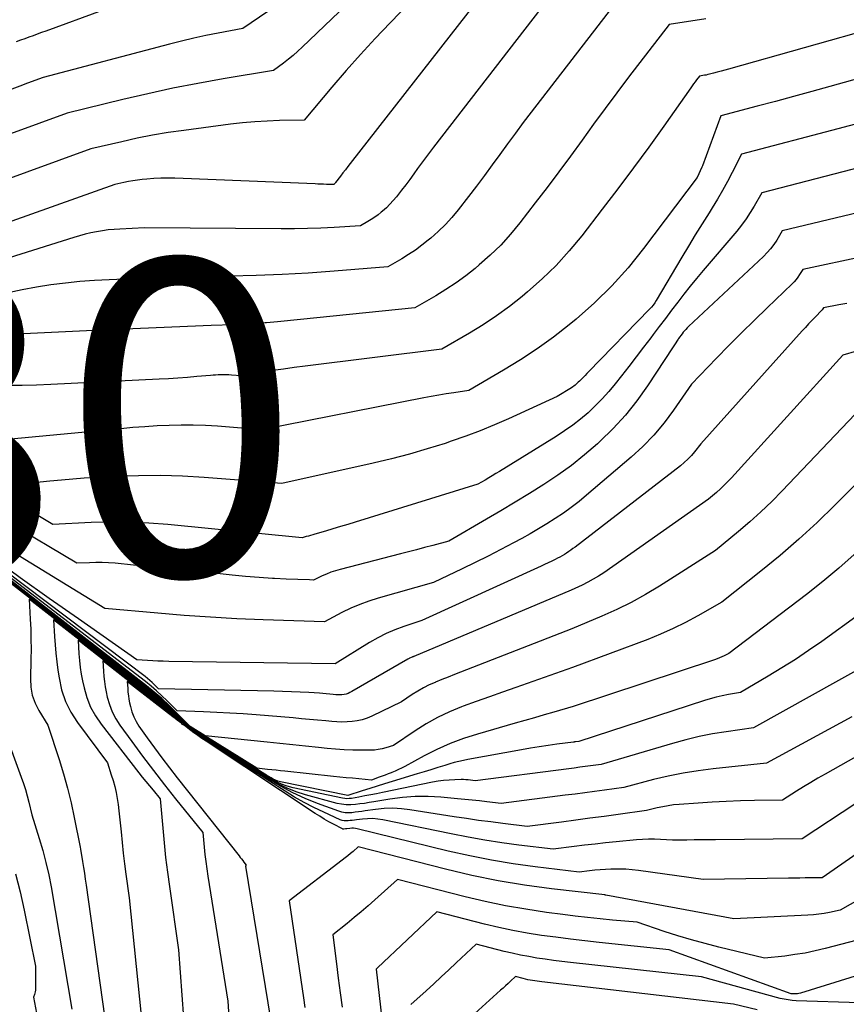
# Model space of a CAD drawing. Units: inches. Extents: x 2628089 to 2631216, y 1501508 to 1503695.
# Drawn here: x 2629245 to 2629283, y 1502223 to 1502268 of the extents above; entities that cross this region are included whole.
import ezdxf
from ezdxf.enums import TextEntityAlignment as Align

# ---------------------------------------------------------------- set-up
doc = ezdxf.new("R2010")
doc.units = ezdxf.units.IN
doc.header["$MEASUREMENT"] = 0
doc.layers.add('Tile_2737_06_SE_contour_2ft', color=73, linetype='Continuous')
doc.layers.add('Tile_2737_06_SE_contour_anno_2ft', color=165, linetype='Continuous')
doc.styles.add('Arial', font='arial.ttf')

msp = doc.modelspace()

# ---------------------------------------------------------------- linework, layer by layer
at = {"layer": 'Tile_2737_06_SE_contour_2ft'}
msp.add_line((2629246.833, 1502240.026, 8520), (2629245.395, 1502241.142, 8520), dxfattribs=at)
for points in [[(2629271.67, 1502272.08, 8544), (2629263.698, 1502261.752, 8544), (2629263.512, 1502261.509, 8544), (2629263.328, 1502261.265, 8544), (2629263.145, 1502261.019, 8544), (2629262.965, 1502260.771, 8544), (2629262.785, 1502260.524, 8544), (2629262.603, 1502260.278, 8544), (2629262.419, 1502260.034, 8544), (2629262.233, 1502259.79, 8544), (2629261.998, 1502259.485, 8544), (2629261.853, 1502259.309, 8544), (2629261.7, 1502259.14, 8544), (2629261.537, 1502258.982, 8544), (2629261.365, 1502258.831, 8544), (2629261.303, 1502258.779, 8544), (2629261.155, 1502258.663, 8544), (2629261.003, 1502258.551, 8544), (2629260.846, 1502258.448, 8544), (2629260.686, 1502258.349, 8544), (2629260.36, 1502258.16, 8544), (2629259.149, 1502258.082, 8544), (2629258.543, 1502258.05, 8544), (2629257.937, 1502258.026, 8544), (2629257.331, 1502258.015, 8544), (2629256.724, 1502258.013, 8544), (2629250.47, 1502258.06, 8544), (2629249.35, 1502258.009, 8544), (2629249.083, 1502257.991, 8544), (2629248.816, 1502257.966, 8544), (2629248.551, 1502257.929, 8544), (2629248.287, 1502257.885, 8544), (2629248.025, 1502257.831, 8544), (2629247.764, 1502257.77, 8544), (2629247.505, 1502257.7, 8544), (2629247.248, 1502257.625, 8544), (2629238.9, 1502255, 8544)], [(2629265.463, 1502271.311, 8548), (2629261.711, 1502267.44, 8548), (2629261.028, 1502266.721, 8548), (2629260.354, 1502265.992, 8548), (2629259.697, 1502265.25, 8548), (2629259.05, 1502264.498, 8548), (2629257.77, 1502262.98, 8548), (2629256.645, 1502262.963, 8548), (2629256.083, 1502262.945, 8548), (2629255.523, 1502262.915, 8548), (2629254.963, 1502262.864, 8548), (2629254.405, 1502262.8, 8548), (2629252.268, 1502262.519, 8548), (2629251.555, 1502262.414, 8548), (2629250.845, 1502262.294, 8548), (2629250.138, 1502262.154, 8548), (2629249.434, 1502262, 8548), (2629248.03, 1502261.67, 8548), (2629240.518, 1502258.948, 8548)], [(2629261.749, 1502270.227, 8550), (2629257.691, 1502266.324, 8550), (2629257.484, 1502266.133, 8550), (2629257.273, 1502265.947, 8550), (2629257.055, 1502265.769, 8550), (2629256.832, 1502265.597, 8550), (2629256.38, 1502265.26, 8550), (2629254.069, 1502264.873, 8550), (2629252.917, 1502264.667, 8550), (2629251.768, 1502264.443, 8550), (2629250.624, 1502264.193, 8550), (2629249.484, 1502263.926, 8550), (2629246.94, 1502263.3, 8550), (2629244.344, 1502262.356, 8550)], [(2629266.515, 1502269.512, 8546), (2629259.887, 1502261.01, 8546), (2629259.774, 1502260.864, 8546), (2629259.661, 1502260.718, 8546), (2629259.548, 1502260.572, 8546), (2629259.435, 1502260.426, 8546), (2629259.21, 1502260.133, 8546), (2629259.192, 1502260.105, 8546), (2629259.167, 1502260.071, 8546), (2629259.147, 1502260.054, 8546), (2629259.13, 1502260.04, 8546), (2629259.056, 1502260.038, 8546), (2629258.795, 1502260.047, 8546), (2629258.665, 1502260.052, 8546), (2629258.535, 1502260.057, 8546), (2629258.404, 1502260.062, 8546), (2629258.274, 1502260.067, 8546), (2629251.857, 1502260.327, 8546), (2629251.538, 1502260.334, 8546), (2629251.218, 1502260.332, 8546), (2629250.899, 1502260.316, 8546), (2629250.58, 1502260.293, 8546), (2629250.363, 1502260.272, 8546), (2629250.153, 1502260.248, 8546), (2629249.945, 1502260.218, 8546), (2629249.738, 1502260.18, 8546), (2629249.531, 1502260.136, 8546), (2629249.12, 1502260.04, 8546), (2629243.498, 1502258.042, 8546)], [(2629273.06, 1502269.72, 8542), (2629268.16, 1502263.352, 8542), (2629267.796, 1502262.873, 8542), (2629267.435, 1502262.393, 8542), (2629267.079, 1502261.909, 8542), (2629266.726, 1502261.422, 8542), (2629266.373, 1502260.936, 8542), (2629266.017, 1502260.452, 8542), (2629265.655, 1502259.972, 8542), (2629265.29, 1502259.494, 8542), (2629264.821, 1502258.887, 8542), (2629264.534, 1502258.541, 8542), (2629264.233, 1502258.208, 8542), (2629263.911, 1502257.896, 8542), (2629263.574, 1502257.598, 8542), (2629263.449, 1502257.494, 8542), (2629263.159, 1502257.265, 8542), (2629262.862, 1502257.047, 8542), (2629262.554, 1502256.844, 8542), (2629262.24, 1502256.651, 8542), (2629261.6, 1502256.28, 8542), (2629259.149, 1502256.079, 8542), (2629257.96, 1502255.994, 8542), (2629256.77, 1502255.926, 8542), (2629255.578, 1502255.883, 8542), (2629254.386, 1502255.857, 8542), (2629252, 1502255.83, 8542), (2629248.855, 1502255.692, 8542), (2629248.19, 1502255.654, 8542), (2629247.525, 1502255.604, 8542), (2629246.863, 1502255.536, 8542), (2629246.201, 1502255.457, 8542), (2629245.543, 1502255.354, 8542), (2629244.888, 1502255.234, 8542), (2629244.239, 1502255.087, 8542)], [(2629251.12, 1502268.96, 8554), (2629245.96, 1502267.059, 8554), (2629245.768, 1502266.987, 8554), (2629245.576, 1502266.916, 8554), (2629245.384, 1502266.845, 8554), (2629245.193, 1502266.772, 8554), (2629245.001, 1502266.702, 8554), (2629244.808, 1502266.634, 8554), (2629244.614, 1502266.57, 8554)], [(2629287.56, 1502268.24, 8538), (2629277.177, 1502265.31, 8538), (2629277.008, 1502265.263, 8538), (2629276.838, 1502265.217, 8538), (2629276.668, 1502265.172, 8538), (2629276.498, 1502265.129, 8538), (2629276.308, 1502265.082, 8538), (2629276.232, 1502265.064, 8538), (2629276.156, 1502265.048, 8538), (2629276.08, 1502265.034, 8538), (2629276.003, 1502265.022, 8538), (2629275.85, 1502265, 8538), (2629275.718, 1502264.824, 8538), (2629275.652, 1502264.736, 8538), (2629275.586, 1502264.647, 8538), (2629275.522, 1502264.558, 8538), (2629275.458, 1502264.469, 8538), (2629274.219, 1502262.717, 8538), (2629273.53, 1502261.755, 8538), (2629272.832, 1502260.8, 8538), (2629272.123, 1502259.853, 8538), (2629271.407, 1502258.912, 8538), (2629270.466, 1502257.694, 8538), (2629269.897, 1502257.005, 8538), (2629269.3, 1502256.345, 8538), (2629268.66, 1502255.725, 8538), (2629267.992, 1502255.133, 8538), (2629267.744, 1502254.928, 8538), (2629267.167, 1502254.474, 8538), (2629266.577, 1502254.04, 8538), (2629265.966, 1502253.635, 8538), (2629265.341, 1502253.25, 8538), (2629264.07, 1502252.51, 8538), (2629257.816, 1502251.739, 8538), (2629257.327, 1502251.676, 8538), (2629256.838, 1502251.609, 8538), (2629256.351, 1502251.536, 8538), (2629255.864, 1502251.46, 8538), (2629254.89, 1502251.3, 8538), (2629254.449, 1502251.335, 8538), (2629254.329, 1502251.342, 8538), (2629254.209, 1502251.347, 8538), (2629254.09, 1502251.347, 8538), (2629253.97, 1502251.345, 8538), (2629253.85, 1502251.339, 8538), (2629253.73, 1502251.333, 8538), (2629253.61, 1502251.325, 8538), (2629253.491, 1502251.316, 8538), (2629252.868, 1502251.262, 8538), (2629252.437, 1502251.227, 8538), (2629252.006, 1502251.195, 8538), (2629251.575, 1502251.169, 8538), (2629251.143, 1502251.145, 8538), (2629246.192, 1502250.904, 8538), (2629245.541, 1502250.879, 8538), (2629244.889, 1502250.863, 8538), (2629244.237, 1502250.86, 8538)], [(2629256.116, 1502267.945, 8552), (2629254.97, 1502267.17, 8552), (2629253.848, 1502266.96, 8552), (2629253.288, 1502266.849, 8552), (2629252.73, 1502266.73, 8552), (2629252.175, 1502266.598, 8552), (2629251.622, 1502266.459, 8552), (2629245.85, 1502264.93, 8552), (2629245.134, 1502264.668, 8552), (2629244.776, 1502264.538, 8552), (2629244.417, 1502264.408, 8552)], [(2629276.138, 1502267.613, 8540), (2629274.46, 1502267.36, 8540), (2629272.611, 1502264.948, 8540), (2629272.07, 1502264.235, 8540), (2629271.534, 1502263.519, 8540), (2629271.005, 1502262.797, 8540), (2629270.481, 1502262.072, 8540), (2629269.956, 1502261.346, 8540), (2629269.427, 1502260.625, 8540), (2629268.889, 1502259.91, 8540), (2629268.346, 1502259.199, 8540), (2629267.645, 1502258.291, 8540), (2629267.217, 1502257.773, 8540), (2629266.768, 1502257.276, 8540), (2629266.286, 1502256.81, 8540), (2629265.784, 1502256.365, 8540), (2629265.594, 1502256.208, 8540), (2629265.162, 1502255.868, 8540), (2629264.72, 1502255.543, 8540), (2629264.261, 1502255.241, 8540), (2629263.793, 1502254.953, 8540), (2629262.84, 1502254.4, 8540), (2629257.604, 1502253.871, 8540)], [(2629288.86, 1502266.49, 8536), (2629281.812, 1502264.526, 8536), (2629280.983, 1502264.296, 8536), (2629280.153, 1502264.069, 8536), (2629279.323, 1502263.845, 8536), (2629278.492, 1502263.622, 8536), (2629276.83, 1502263.18, 8536), (2629275.991, 1502260.902, 8536), (2629275.958, 1502260.834, 8536), (2629275.74, 1502260.37, 8536), (2629273.294, 1502257.111, 8536), (2629272.592, 1502256.242, 8536), (2629271.851, 1502255.411, 8536), (2629271.051, 1502254.635, 8536), (2629270.213, 1502253.896, 8536), (2629269.895, 1502253.636, 8536), (2629269.174, 1502253.073, 8536), (2629268.436, 1502252.534, 8536), (2629267.673, 1502252.031, 8536), (2629266.894, 1502251.552, 8536), (2629265.31, 1502250.63, 8536), (2629264.621, 1502250.528, 8536), (2629264.277, 1502250.474, 8536), (2629263.934, 1502250.418, 8536), (2629263.591, 1502250.356, 8536), (2629263.248, 1502250.291, 8536), (2629255.82, 1502248.83, 8536), (2629253.811, 1502248.992, 8536), (2629253.259, 1502249.026, 8536), (2629252.707, 1502249.047, 8536), (2629252.155, 1502249.047, 8536), (2629251.602, 1502249.034, 8536), (2629251.049, 1502249.006, 8536), (2629250.497, 1502248.972, 8536), (2629249.945, 1502248.93, 8536), (2629249.394, 1502248.882, 8536), (2629243.86, 1502248.36, 8536)], [(2629283.507, 1502262.934, 8534), (2629282.174, 1502262.583, 8534), (2629277.77, 1502261.43, 8534), (2629277.35, 1502260.596, 8534), (2629277.134, 1502260.182, 8534), (2629276.91, 1502259.773, 8534), (2629276.674, 1502259.371, 8534), (2629276.429, 1502258.974, 8534), (2629276.289, 1502258.753, 8534), (2629275.971, 1502258.248, 8534), (2629275.657, 1502257.74, 8534), (2629275.347, 1502257.229, 8534), (2629275.041, 1502256.716, 8534), (2629273.875, 1502254.74, 8534), (2629273.808, 1502254.636, 8534), (2629273.736, 1502254.534, 8534), (2629273.657, 1502254.439, 8534), (2629273.574, 1502254.347, 8534), (2629270.779, 1502251.479, 8534), (2629270.702, 1502251.4, 8534), (2629270.624, 1502251.32, 8534), (2629270.547, 1502251.241, 8534), (2629270.47, 1502251.162, 8534), (2629270.409, 1502251.1, 8534), (2629270.361, 1502251.052, 8534), (2629270.313, 1502251.005, 8534), (2629270.264, 1502250.959, 8534), (2629270.214, 1502250.913, 8534), (2629270.163, 1502250.869, 8534), (2629270.11, 1502250.827, 8534), (2629270.055, 1502250.789, 8534), (2629269.999, 1502250.752, 8534), (2629269.34, 1502250.35, 8534), (2629267.118, 1502249.334, 8534), (2629266.474, 1502249.052, 8534), (2629265.824, 1502248.784, 8534), (2629265.165, 1502248.538, 8534), (2629264.501, 1502248.306, 8534), (2629264.219, 1502248.213, 8534), (2629263.406, 1502247.958, 8534), (2629262.588, 1502247.719, 8534), (2629261.764, 1502247.504, 8534), (2629260.935, 1502247.306, 8534), (2629256.75, 1502246.37, 8534), (2629253.209, 1502246.651, 8534), (2629252.208, 1502246.71, 8534), (2629251.207, 1502246.743, 8534), (2629250.205, 1502246.734, 8534), (2629249.202, 1502246.7, 8534), (2629248.244, 1502246.647, 8534), (2629247.721, 1502246.614, 8534), (2629247.198, 1502246.576, 8534), (2629246.675, 1502246.53, 8534), (2629246.153, 1502246.48, 8534), (2629245.11, 1502246.37, 8534), (2629242.114, 1502248.23, 8534)], [(2629288.642, 1502262.245, 8532), (2629278.71, 1502259.67, 8532), (2629278.359, 1502259.061, 8532), (2629278.176, 1502258.762, 8532), (2629277.983, 1502258.471, 8532), (2629277.773, 1502258.19, 8532), (2629277.554, 1502257.917, 8532), (2629276.019, 1502256.108, 8532), (2629275.722, 1502255.752, 8532), (2629275.429, 1502255.393, 8532), (2629275.14, 1502255.03, 8532), (2629274.856, 1502254.664, 8532), (2629274.575, 1502254.295, 8532), (2629274.294, 1502253.925, 8532), (2629274.015, 1502253.555, 8532), (2629273.736, 1502253.184, 8532), (2629273.63, 1502253.043, 8532), (2629273.297, 1502252.602, 8532), (2629272.962, 1502252.163, 8532), (2629272.623, 1502251.727, 8532), (2629272.282, 1502251.292, 8532), (2629271.996, 1502250.93, 8532), (2629271.706, 1502250.582, 8532), (2629271.405, 1502250.245, 8532), (2629271.086, 1502249.923, 8532), (2629270.756, 1502249.612, 8532), (2629270.411, 1502249.319, 8532), (2629270.056, 1502249.039, 8532), (2629269.686, 1502248.778, 8532), (2629269.307, 1502248.53, 8532), (2629266.706, 1502246.929, 8532), (2629266.542, 1502246.829, 8532), (2629266.379, 1502246.73, 8532), (2629266.215, 1502246.632, 8532), (2629266.05, 1502246.534, 8532), (2629265.72, 1502246.34, 8532), (2629260.115, 1502244.615, 8532), (2629259.775, 1502244.511, 8532), (2629259.435, 1502244.408, 8532), (2629259.095, 1502244.305, 8532), (2629258.754, 1502244.203, 8532), (2629258.267, 1502244.058, 8532), (2629258.169, 1502244.03, 8532), (2629258.072, 1502244.002, 8532), (2629257.974, 1502243.976, 8532), (2629257.876, 1502243.95, 8532), (2629257.68, 1502243.9, 8532), (2629251.549, 1502244.504, 8532), (2629250.673, 1502244.57, 8532), (2629249.796, 1502244.611, 8532), (2629248.917, 1502244.612, 8532), (2629248.039, 1502244.588, 8532), (2629246.28, 1502244.5, 8532), (2629245.033, 1502245.247, 8532), (2629244.41, 1502245.622, 8532)], [(2629288.74, 1502260.105, 8530), (2629279.64, 1502257.92, 8530), (2629279.385, 1502257.505, 8530), (2629279.25, 1502257.304, 8530), (2629279.105, 1502257.11, 8530), (2629278.945, 1502256.93, 8530), (2629278.776, 1502256.757, 8530), (2629275.357, 1502253.548, 8530), (2629275.293, 1502253.486, 8530), (2629275.23, 1502253.422, 8530), (2629275.17, 1502253.357, 8530), (2629275.111, 1502253.289, 8530), (2629275.055, 1502253.22, 8530), (2629275, 1502253.149, 8530), (2629274.948, 1502253.077, 8530), (2629274.898, 1502253.003, 8530), (2629274.88, 1502252.977, 8530), (2629274.822, 1502252.889, 8530), (2629274.765, 1502252.801, 8530), (2629274.707, 1502252.713, 8530), (2629274.649, 1502252.626, 8530), (2629273.481, 1502250.849, 8530), (2629272.991, 1502250.162, 8530), (2629272.469, 1502249.503, 8530), (2629271.899, 1502248.884, 8530), (2629271.297, 1502248.293, 8530), (2629271.182, 1502248.188, 8530), (2629270.601, 1502247.686, 8530), (2629270.003, 1502247.206, 8530), (2629269.381, 1502246.759, 8530), (2629268.742, 1502246.334, 8530), (2629268.088, 1502245.928, 8530), (2629267.432, 1502245.527, 8530), (2629266.772, 1502245.132, 8530), (2629266.109, 1502244.742, 8530), (2629264.39, 1502243.74, 8530), (2629263.655, 1502243.545, 8530), (2629263.287, 1502243.448, 8530), (2629262.919, 1502243.351, 8530), (2629262.55, 1502243.255, 8530), (2629262.182, 1502243.16, 8530), (2629259.422, 1502242.45, 8530), (2629259.211, 1502242.389, 8530), (2629259.002, 1502242.32, 8530), (2629258.799, 1502242.239, 8530), (2629258.598, 1502242.15, 8530), (2629258.2, 1502241.96, 8530), (2629258.028, 1502241.967, 8530)], [(2629283.434, 1502256.762, 8528), (2629280.58, 1502256.16, 8528), (2629280.432, 1502255.924, 8528), (2629280.354, 1502255.81, 8528), (2629280.271, 1502255.7, 8528), (2629280.18, 1502255.596, 8528), (2629280.084, 1502255.497, 8528), (2629278.953, 1502254.414, 8528), (2629278.364, 1502253.844, 8528), (2629277.779, 1502253.269, 8528), (2629277.202, 1502252.687, 8528), (2629276.629, 1502252.1, 8528), (2629275.49, 1502250.92, 8528), (2629274.665, 1502249.723, 8528), (2629274.232, 1502249.144, 8528), (2629273.77, 1502248.59, 8528), (2629273.267, 1502248.074, 8528), (2629272.735, 1502247.584, 8528), (2629270.688, 1502245.837, 8528), (2629270.344, 1502245.555, 8528), (2629269.991, 1502245.282, 8528), (2629269.628, 1502245.024, 8528), (2629269.258, 1502244.775, 8528), (2629268.88, 1502244.538, 8528), (2629268.499, 1502244.307, 8528), (2629268.113, 1502244.084, 8528), (2629267.723, 1502243.867, 8528), (2629267.35, 1502243.665, 8528), (2629266.769, 1502243.356, 8528), (2629266.185, 1502243.053, 8528), (2629265.595, 1502242.76, 8528), (2629265.003, 1502242.473, 8528), (2629263.69, 1502241.85, 8528), (2629261.168, 1502241.142, 8528), (2629260.739, 1502241.006, 8528), (2629260.316, 1502240.853, 8528), (2629259.904, 1502240.672, 8528), (2629259.499, 1502240.474, 8528), (2629258.7, 1502240.05, 8528), (2629255.907, 1502240.146, 8528), (2629254.699, 1502240.197, 8528), (2629253.491, 1502240.263, 8528), (2629252.285, 1502240.349, 8528), (2629251.08, 1502240.449, 8528), (2629248.67, 1502240.67, 8528), (2629238.301, 1502247.001, 8528)], [(2629282.584, 1502254.607, 8526), (2629282.229, 1502254.545, 8526), (2629281.52, 1502254.41, 8526), (2629281.461, 1502254.316, 8526), (2629281.45, 1502254.301, 8526), (2629281.138, 1502253.978, 8526), (2629280.988, 1502253.824, 8526), (2629280.839, 1502253.669, 8526), (2629280.693, 1502253.511, 8526), (2629280.548, 1502253.352, 8526), (2629275.91, 1502248.19, 8526), (2629275.627, 1502247.83, 8526), (2629275.48, 1502247.656, 8526), (2629275.325, 1502247.491, 8526), (2629275.158, 1502247.337, 8526), (2629274.982, 1502247.191, 8526), (2629270.161, 1502243.475, 8526), (2629270.066, 1502243.403, 8526), (2629269.97, 1502243.334, 8526), (2629269.873, 1502243.266, 8526), (2629269.774, 1502243.2, 8526), (2629269.674, 1502243.137, 8526), (2629269.572, 1502243.076, 8526), (2629269.469, 1502243.018, 8526), (2629269.364, 1502242.962, 8526), (2629269.256, 1502242.906, 8526), (2629269.096, 1502242.824, 8526), (2629268.935, 1502242.745, 8526), (2629268.772, 1502242.668, 8526), (2629268.609, 1502242.592, 8526), (2629263.15, 1502240.12, 8526), (2629262.328, 1502239.84, 8526), (2629261.923, 1502239.687, 8526), (2629261.527, 1502239.516, 8526), (2629261.143, 1502239.319, 8526), (2629260.767, 1502239.105, 8526), (2629259.2, 1502238.14, 8526), (2629251.582, 1502238.249, 8526), (2629251.338, 1502238.254, 8526), (2629251.094, 1502238.262, 8526), (2629250.851, 1502238.274, 8526), (2629250.607, 1502238.288, 8526), (2629250.12, 1502238.32, 8526), (2629247.452, 1502240.187, 8526), (2629246.122, 1502241.126, 8526), (2629244.797, 1502242.071, 8526), (2629243.479, 1502243.027, 8526)], [(2629255.999, 1502253.715, 8540), (2629255.549, 1502253.681, 8540), (2629255.045, 1502253.652, 8540), (2629254.54, 1502253.631, 8540), (2629253.53, 1502253.6, 8540), (2629248.152, 1502253.367, 8540), (2629247.191, 1502253.325, 8540), (2629246.231, 1502253.283, 8540), (2629245.271, 1502253.241, 8540), (2629244.31, 1502253.198, 8540)], [(2629257.604, 1502253.871, 8540), (2629256.556, 1502253.765, 8540), (2629256.052, 1502253.719, 8540), (2629255.999, 1502253.715, 8540)], [(2629283.663, 1502252.608, 8524), (2629282.4, 1502252.24, 8524), (2629277.32, 1502246.642, 8524), (2629277.156, 1502246.468, 8524), (2629276.987, 1502246.297, 8524), (2629276.812, 1502246.133, 8524), (2629276.634, 1502245.973, 8524), (2629276.27, 1502245.66, 8524), (2629271.476, 1502242.302, 8524), (2629271.239, 1502242.146, 8524), (2629270.998, 1502241.999, 8524), (2629270.749, 1502241.864, 8524), (2629270.495, 1502241.738, 8524), (2629269.98, 1502241.5, 8524), (2629262.795, 1502238.473, 8524), (2629262.775, 1502238.464, 8524), (2629262.756, 1502238.456, 8524), (2629262.736, 1502238.448, 8524), (2629262.717, 1502238.44, 8524), (2629262.6, 1502238.39, 8524), (2629262.574, 1502238.378, 8524), (2629262.516, 1502238.343, 8524), (2629259.958, 1502236.864, 8524), (2629259.873, 1502236.82, 8524), (2629259.785, 1502236.784, 8524), (2629259.694, 1502236.756, 8524), (2629259.6, 1502236.736, 8524), (2629259.505, 1502236.724, 8524), (2629259.409, 1502236.717, 8524), (2629259.314, 1502236.718, 8524), (2629259.218, 1502236.724, 8524), (2629259.099, 1502236.736, 8524), (2629258.944, 1502236.751, 8524), (2629258.788, 1502236.765, 8524), (2629258.632, 1502236.777, 8524), (2629258.477, 1502236.788, 8524), (2629257.991, 1502236.818, 8524), (2629257.592, 1502236.841, 8524), (2629257.194, 1502236.86, 8524), (2629256.794, 1502236.874, 8524), (2629256.395, 1502236.884, 8524), (2629251.12, 1502236.99, 8524), (2629250.924, 1502237.189, 8524), (2629250.824, 1502237.286, 8524), (2629250.721, 1502237.38, 8524), (2629250.614, 1502237.469, 8524), (2629250.505, 1502237.555, 8524), (2629239.58, 1502245.79, 8524)], [(2629283.27, 1502249.87, 8522), (2629279.636, 1502246.046, 8522), (2629279.156, 1502245.558, 8522), (2629278.665, 1502245.083, 8522), (2629278.156, 1502244.626, 8522), (2629277.637, 1502244.181, 8522), (2629276.58, 1502243.31, 8522), (2629274.026, 1502241.687, 8522), (2629273.387, 1502241.303, 8522), (2629272.736, 1502240.942, 8522), (2629272.068, 1502240.613, 8522), (2629271.388, 1502240.308, 8522), (2629270.01, 1502239.73, 8522), (2629264.931, 1502237.752, 8522), (2629264.644, 1502237.64, 8522), (2629264.357, 1502237.526, 8522), (2629264.072, 1502237.412, 8522), (2629263.786, 1502237.296, 8522), (2629263.765, 1502237.288, 8522), (2629263.494, 1502237.168, 8522), (2629263.229, 1502237.037, 8522), (2629262.973, 1502236.89, 8522), (2629262.723, 1502236.732, 8522), (2629262.23, 1502236.4, 8522), (2629260.872, 1502235.746, 8522), (2629260.656, 1502235.655, 8522), (2629260.435, 1502235.581, 8522), (2629260.208, 1502235.53, 8522), (2629259.977, 1502235.495, 8522), (2629259.742, 1502235.479, 8522), (2629259.507, 1502235.472, 8522), (2629259.272, 1502235.479, 8522), (2629259.037, 1502235.496, 8522), (2629258.764, 1502235.524, 8522), (2629258.393, 1502235.56, 8522), (2629258.022, 1502235.595, 8522), (2629257.65, 1502235.628, 8522), (2629257.279, 1502235.66, 8522), (2629255.585, 1502235.798, 8522), (2629254.983, 1502235.843, 8522), (2629254.381, 1502235.882, 8522), (2629253.779, 1502235.913, 8522), (2629253.176, 1502235.938, 8522), (2629251.97, 1502235.98, 8522), (2629251.508, 1502236.45, 8522), (2629251.273, 1502236.68, 8522), (2629251.031, 1502236.903, 8522), (2629250.78, 1502237.115, 8522), (2629250.523, 1502237.321, 8522), (2629240.7, 1502244.85, 8522)], [(2629284.13, 1502247.49, 8520), (2629282.046, 1502245.39, 8520), (2629281.232, 1502244.599, 8520), (2629280.4, 1502243.828, 8520), (2629279.541, 1502243.088, 8520), (2629278.663, 1502242.368, 8520), (2629276.88, 1502240.96, 8520), (2629275.777, 1502240.329, 8520), (2629275.22, 1502240.027, 8520), (2629274.653, 1502239.744, 8520), (2629274.073, 1502239.489, 8520), (2629273.485, 1502239.252, 8520), (2629270.04, 1502237.96, 8520), (2629267.456, 1502237.059, 8520), (2629266.853, 1502236.847, 8520), (2629266.25, 1502236.632, 8520), (2629265.649, 1502236.415, 8520), (2629265.048, 1502236.194, 8520), (2629264.973, 1502236.166, 8520), (2629264.42, 1502235.939, 8520), (2629263.881, 1502235.687, 8520), (2629263.361, 1502235.396, 8520), (2629262.854, 1502235.08, 8520), (2629261.86, 1502234.41, 8520), (2629261.517, 1502234.296, 8520), (2629261.343, 1502234.248, 8520), (2629261.168, 1502234.212, 8520), (2629260.99, 1502234.192, 8520), (2629260.811, 1502234.184, 8520), (2629260.388, 1502234.187, 8520), (2629259.996, 1502234.194, 8520), (2629259.604, 1502234.21, 8520), (2629259.213, 1502234.236, 8520), (2629258.823, 1502234.271, 8520), (2629258.43, 1502234.311, 8520), (2629257.844, 1502234.371, 8520), (2629257.257, 1502234.431, 8520), (2629256.67, 1502234.491, 8520), (2629256.084, 1502234.551, 8520), (2629253.25, 1502234.84, 8520), (2629252.564, 1502235.269, 8520), (2629251.926, 1502235.918, 8520), (2629251.601, 1502236.235, 8520), (2629251.268, 1502236.544, 8520), (2629250.922, 1502236.839, 8520), (2629250.569, 1502237.125, 8520), (2629246.833, 1502240.026, 8520)], [(2629256.415, 1502242.039, 8530), (2629256.337, 1502242.043, 8530), (2629255.717, 1502242.082, 8530), (2629255.098, 1502242.133, 8530), (2629254.48, 1502242.192, 8530), (2629252.823, 1502242.366, 8530), (2629252.11, 1502242.439, 8530), (2629251.398, 1502242.511, 8530), (2629250.686, 1502242.581, 8530), (2629249.973, 1502242.649, 8530), (2629249.129, 1502242.729, 8530), (2629248.838, 1502242.75, 8530), (2629248.547, 1502242.763, 8530), (2629248.255, 1502242.764, 8530), (2629247.963, 1502242.757, 8530), (2629247.38, 1502242.73, 8530), (2629241.112, 1502246.454, 8530)], [(2629245.395, 1502241.142, 8520), (2629241.83, 1502243.91, 8520), (2629241.728, 1502243.059, 8520), (2629241.611, 1502242.69, 8520), (2629241.429, 1502242.377, 8520), (2629241.148, 1502242.148, 8520), (2629240.802, 1502241.976, 8520), (2629237.333, 1502240.997, 8520), (2629237.31, 1502240.991, 8520), (2629237.287, 1502240.986, 8520), (2629237.264, 1502240.983, 8520), (2629237.24, 1502240.981, 8520), (2629237.1, 1502240.97, 8520), (2629237.12, 1502240.848, 8520)], [(2629282.927, 1502243.136, 8518), (2629282.218, 1502242.504, 8518), (2629281.486, 1502241.897, 8518), (2629280.739, 1502241.308, 8518), (2629277.19, 1502238.61, 8518), (2629276.98, 1502238.503, 8518), (2629276.873, 1502238.451, 8518), (2629276.766, 1502238.403, 8518), (2629276.656, 1502238.361, 8518), (2629276.545, 1502238.321, 8518), (2629270.07, 1502236.19, 8518), (2629269.189, 1502235.929, 8518), (2629268.749, 1502235.799, 8518), (2629268.308, 1502235.671, 8518), (2629267.867, 1502235.543, 8518), (2629267.426, 1502235.416, 8518), (2629265.7, 1502234.923, 8518), (2629265.07, 1502234.72, 8518), (2629264.451, 1502234.491, 8518), (2629263.849, 1502234.221, 8518), (2629263.257, 1502233.925, 8518), (2629262.379, 1502233.448, 8518), (2629262.233, 1502233.373, 8518), (2629262.086, 1502233.301, 8518), (2629261.936, 1502233.235, 8518), (2629261.784, 1502233.172, 8518), (2629261.751, 1502233.159, 8518), (2629261.615, 1502233.106, 8518), (2629261.478, 1502233.053, 8518), (2629261.341, 1502233.001, 8518), (2629261.204, 1502232.949, 8518), (2629260.86, 1502232.82, 8518), (2629260.28, 1502232.876, 8518), (2629259.991, 1502232.904, 8518), (2629259.701, 1502232.932, 8518), (2629259.411, 1502232.962, 8518), (2629259.122, 1502232.992, 8518), (2629256.886, 1502233.228, 8518), (2629256.691, 1502233.248, 8518), (2629256.495, 1502233.268, 8518), (2629256.3, 1502233.289, 8518), (2629256.104, 1502233.309, 8518), (2629255.61, 1502233.36, 8518), (2629252.545, 1502235.267, 8518), (2629251.968, 1502235.841, 8518), (2629251.675, 1502236.123, 8518), (2629251.375, 1502236.396, 8518), (2629251.065, 1502236.659, 8518), (2629250.749, 1502236.914, 8518), (2629242.95, 1502242.97, 8518)], [(2629283.176, 1502240.398, 8516), (2629281.444, 1502239.157, 8516), (2629280.844, 1502238.74, 8516), (2629280.237, 1502238.334, 8516), (2629279.619, 1502237.945, 8516), (2629278.993, 1502237.568, 8516), (2629277.73, 1502236.83, 8516), (2629277.172, 1502236.73, 8516), (2629276.894, 1502236.675, 8516), (2629276.619, 1502236.612, 8516), (2629276.346, 1502236.538, 8516), (2629276.075, 1502236.456, 8516), (2629270.33, 1502234.59, 8516), (2629270.19, 1502234.57, 8516), (2629270.167, 1502234.567, 8516), (2629270.143, 1502234.564, 8516), (2629270.12, 1502234.561, 8516), (2629270.097, 1502234.558, 8516), (2629269.334, 1502234.46, 8516), (2629268.93, 1502234.405, 8516), (2629268.527, 1502234.346, 8516), (2629268.124, 1502234.28, 8516), (2629267.722, 1502234.211, 8516), (2629265.265, 1502233.763, 8516), (2629265.056, 1502233.72, 8516), (2629264.847, 1502233.673, 8516), (2629264.64, 1502233.619, 8516), (2629264.435, 1502233.56, 8516), (2629264.209, 1502233.491, 8516), (2629263.892, 1502233.393, 8516), (2629263.574, 1502233.296, 8516), (2629263.257, 1502233.199, 8516), (2629262.939, 1502233.103, 8516), (2629261.798, 1502232.756, 8516), (2629261.456, 1502232.651, 8516), (2629261.114, 1502232.544, 8516), (2629260.773, 1502232.435, 8516), (2629260.433, 1502232.324, 8516), (2629259.781, 1502232.11, 8516), (2629256.694, 1502232.745, 8516), (2629256.581, 1502232.776, 8516), (2629256.472, 1502232.813, 8516), (2629256.366, 1502232.861, 8516), (2629256.264, 1502232.917, 8516), (2629256.054, 1502233.045, 8516), (2629255.85, 1502233.172, 8516), (2629255.645, 1502233.298, 8516), (2629255.441, 1502233.425, 8516), (2629255.238, 1502233.553, 8516), (2629252.525, 1502235.265, 8516), (2629252.007, 1502235.77, 8516), (2629251.743, 1502236.017, 8516), (2629251.475, 1502236.258, 8516), (2629251.198, 1502236.491, 8516), (2629250.916, 1502236.717, 8516), (2629244.07, 1502242.03, 8516)], [(2629258.028, 1502241.967, 8530), (2629256.958, 1502242.011, 8530), (2629256.415, 1502242.039, 8530)], [(2629283.557, 1502238.127, 8514), (2629278.33, 1502235.21, 8514), (2629277.078, 1502235.032, 8514), (2629276.455, 1502234.929, 8514), (2629275.836, 1502234.809, 8514), (2629275.223, 1502234.662, 8514), (2629274.613, 1502234.497, 8514), (2629271.36, 1502233.54, 8514), (2629270.868, 1502233.472, 8514), (2629270.622, 1502233.438, 8514), (2629270.376, 1502233.405, 8514), (2629270.13, 1502233.373, 8514), (2629269.883, 1502233.34, 8514), (2629265.6, 1502232.79, 8514), (2629265.386, 1502232.818, 8514), (2629265.278, 1502232.829, 8514), (2629265.17, 1502232.837, 8514), (2629265.063, 1502232.841, 8514), (2629264.955, 1502232.841, 8514), (2629264.659, 1502232.837, 8514), (2629264.404, 1502232.825, 8514), (2629264.15, 1502232.804, 8514), (2629263.898, 1502232.77, 8514), (2629263.646, 1502232.725, 8514), (2629261.361, 1502232.255, 8514), (2629261.09, 1502232.2, 8514), (2629260.819, 1502232.147, 8514), (2629260.548, 1502232.096, 8514), (2629260.277, 1502232.047, 8514), (2629259.941, 1502231.987, 8514), (2629259.837, 1502231.975, 8514), (2629259.734, 1502231.971, 8514), (2629259.63, 1502231.979, 8514), (2629259.527, 1502231.994, 8514), (2629257.272, 1502232.473, 8514), (2629257.002, 1502232.545, 8514), (2629256.74, 1502232.635, 8514), (2629256.487, 1502232.752, 8514), (2629256.242, 1502232.886, 8514), (2629255.845, 1502233.133, 8514), (2629255.407, 1502233.406, 8514), (2629254.971, 1502233.68, 8514), (2629254.536, 1502233.957, 8514), (2629254.102, 1502234.235, 8514), (2629252.533, 1502235.246, 8514), (2629252.045, 1502235.698, 8514), (2629251.811, 1502235.912, 8514), (2629251.574, 1502236.122, 8514), (2629251.33, 1502236.324, 8514), (2629251.083, 1502236.522, 8514), (2629245.2, 1502241.09, 8514), (2629245.253, 1502240.175, 8514), (2629245.274, 1502239.718, 8514), (2629245.287, 1502239.26, 8514), (2629245.288, 1502238.803, 8514), (2629245.281, 1502238.345, 8514), (2629245.257, 1502237.456, 8514), (2629245.281, 1502237.072, 8514), (2629245.347, 1502236.699, 8514), (2629245.476, 1502236.344, 8514), (2629245.648, 1502236, 8514), (2629246.06, 1502235.33, 8514), (2629246.573, 1502233.77, 8514), (2629246.776, 1502233.111, 8514), (2629246.962, 1502232.448, 8514), (2629247.124, 1502231.778, 8514), (2629247.267, 1502231.105, 8514), (2629247.53, 1502229.75, 8514), (2629247.555, 1502229.666, 8514), (2629247.648, 1502229.1, 8514), (2629247.69, 1502228.831, 8514), (2629247.731, 1502228.562, 8514), (2629247.771, 1502228.293, 8514), (2629247.809, 1502228.023, 8514), (2629248.76, 1502221.274, 8514)], [(2629282.821, 1502235.72, 8512), (2629278.92, 1502233.59, 8512), (2629276.474, 1502233.336, 8512), (2629275.785, 1502233.248, 8512), (2629275.1, 1502233.14, 8512), (2629274.421, 1502233.001, 8512), (2629273.745, 1502232.841, 8512), (2629272.4, 1502232.49, 8512), (2629271.504, 1502232.366, 8512), (2629271.057, 1502232.305, 8512), (2629270.609, 1502232.244, 8512), (2629270.161, 1502232.185, 8512), (2629269.712, 1502232.127, 8512), (2629266.79, 1502231.75, 8512), (2629266.125, 1502231.83, 8512), (2629265.793, 1502231.868, 8512), (2629265.46, 1502231.905, 8512), (2629265.127, 1502231.938, 8512), (2629264.794, 1502231.968, 8512), (2629264.027, 1502232.036, 8512), (2629263.443, 1502232.065, 8512), (2629262.86, 1502232.065, 8512), (2629262.279, 1502232.021, 8512), (2629261.699, 1502231.947, 8512), (2629260.96, 1502231.825, 8512), (2629260.75, 1502231.792, 8512), (2629260.539, 1502231.759, 8512), (2629260.328, 1502231.729, 8512), (2629260.117, 1502231.701, 8512), (2629259.907, 1502231.686, 8512), (2629259.697, 1502231.688, 8512), (2629259.49, 1502231.715, 8512), (2629259.283, 1502231.758, 8512), (2629257.839, 1502232.151, 8512), (2629257.417, 1502232.286, 8512), (2629257.005, 1502232.445, 8512), (2629256.608, 1502232.64, 8512), (2629256.222, 1502232.858, 8512), (2629255.385, 1502233.381, 8512), (2629254.898, 1502233.688, 8512), (2629254.412, 1502233.997, 8512), (2629253.929, 1502234.31, 8512), (2629253.447, 1502234.626, 8512), (2629252.521, 1502235.238, 8512), (2629252.504, 1502235.25, 8512), (2629252.488, 1502235.262, 8512), (2629252.471, 1502235.276, 8512), (2629252.456, 1502235.289, 8512), (2629252.087, 1502235.621, 8512), (2629251.885, 1502235.799, 8512), (2629251.681, 1502235.974, 8512), (2629251.473, 1502236.144, 8512), (2629251.262, 1502236.312, 8512), (2629246.32, 1502240.15, 8512), (2629246.366, 1502239.382, 8512), (2629246.393, 1502238.999, 8512), (2629246.426, 1502238.616, 8512), (2629246.469, 1502238.234, 8512), (2629246.518, 1502237.853, 8512), (2629246.569, 1502237.488, 8512), (2629246.689, 1502236.942, 8512), (2629246.86, 1502236.416, 8512), (2629247.108, 1502235.922, 8512), (2629247.408, 1502235.45, 8512), (2629248.78, 1502233.61, 8512), (2629248.958, 1502233.069, 8512), (2629249.04, 1502232.8, 8512), (2629249.113, 1502232.529, 8512), (2629249.174, 1502232.255, 8512), (2629249.227, 1502231.979, 8512), (2629249.269, 1502231.7, 8512), (2629249.308, 1502231.422, 8512), (2629249.341, 1502231.142, 8512), (2629249.369, 1502230.861, 8512), (2629249.406, 1502230.452, 8512), (2629249.454, 1502229.966, 8512), (2629249.506, 1502229.482, 8512), (2629249.565, 1502228.998, 8512), (2629249.629, 1502228.515, 8512), (2629249.78, 1502227.44, 8512), (2629250.319, 1502222.066, 8512)], [(2629287.94, 1502236.67, 8510), (2629281.592, 1502233.092, 8510), (2629281.264, 1502232.903, 8510), (2629280.937, 1502232.712, 8510), (2629280.613, 1502232.515, 8510), (2629280.291, 1502232.315, 8510), (2629279.65, 1502231.91, 8510), (2629278.364, 1502231.89, 8510), (2629277.721, 1502231.874, 8510), (2629277.079, 1502231.85, 8510), (2629276.437, 1502231.816, 8510), (2629275.795, 1502231.773, 8510), (2629274.923, 1502231.708, 8510), (2629274.67, 1502231.683, 8510), (2629274.42, 1502231.649, 8510), (2629274.171, 1502231.604, 8510), (2629273.923, 1502231.55, 8510), (2629273.43, 1502231.43, 8510), (2629272.137, 1502231.252, 8510), (2629271.49, 1502231.164, 8510), (2629270.843, 1502231.076, 8510), (2629270.196, 1502230.99, 8510), (2629269.549, 1502230.905, 8510), (2629267.98, 1502230.7, 8510), (2629266.866, 1502230.836, 8510), (2629266.309, 1502230.907, 8510), (2629265.752, 1502230.982, 8510), (2629265.197, 1502231.063, 8510), (2629264.642, 1502231.147, 8510), (2629262.615, 1502231.466, 8510), (2629262.223, 1502231.51, 8510), (2629261.831, 1502231.531, 8510), (2629261.438, 1502231.517, 8510), (2629261.045, 1502231.479, 8510), (2629260.564, 1502231.411, 8510), (2629260.412, 1502231.39, 8510), (2629260.259, 1502231.368, 8510), (2629260.106, 1502231.348, 8510), (2629259.954, 1502231.328, 8510), (2629259.802, 1502231.319, 8510), (2629259.653, 1502231.325, 8510), (2629259.505, 1502231.352, 8510), (2629259.36, 1502231.394, 8510), (2629258.38, 1502231.757, 8510), (2629257.817, 1502231.986, 8510), (2629257.264, 1502232.238, 8510), (2629256.728, 1502232.523, 8510), (2629256.203, 1502232.831, 8510), (2629254.696, 1502233.778, 8510), (2629254.319, 1502234.018, 8510), (2629253.945, 1502234.26, 8510), (2629253.574, 1502234.506, 8510), (2629253.204, 1502234.756, 8510), (2629252.553, 1502235.201, 8510), (2629252.51, 1502235.231, 8510), (2629252.469, 1502235.261, 8510), (2629252.428, 1502235.293, 8510), (2629252.389, 1502235.326, 8510), (2629252.125, 1502235.549, 8510), (2629251.954, 1502235.693, 8510), (2629251.78, 1502235.836, 8510), (2629251.605, 1502235.977, 8510), (2629251.429, 1502236.115, 8510), (2629247.44, 1502239.21, 8510), (2629247.478, 1502238.589, 8510), (2629247.504, 1502238.28, 8510), (2629247.539, 1502237.972, 8510), (2629247.588, 1502237.665, 8510), (2629247.646, 1502237.36, 8510), (2629247.714, 1502237.043, 8510), (2629247.842, 1502236.593, 8510), (2629248.008, 1502236.162, 8510), (2629248.232, 1502235.757, 8510), (2629248.493, 1502235.37, 8510), (2629250.217, 1502233.157, 8510), (2629250.376, 1502232.954, 8510), (2629250.538, 1502232.753, 8510), (2629250.702, 1502232.553, 8510), (2629250.867, 1502232.355, 8510), (2629251.2, 1502231.96, 8510), (2629251.31, 1502230.621, 8510), (2629251.372, 1502229.953, 8510), (2629251.441, 1502229.285, 8510), (2629251.523, 1502228.619, 8510), (2629251.613, 1502227.953, 8510), (2629252.03, 1502225.07, 8510), (2629252.257, 1502221.958, 8510)], [(2629282.996, 1502231.751, 8508), (2629280.55, 1502230.13, 8508), (2629276.585, 1502230.095, 8508), (2629276.257, 1502230.092, 8508), (2629275.93, 1502230.088, 8508), (2629275.602, 1502230.084, 8508), (2629275.275, 1502230.08, 8508), (2629274.62, 1502230.07, 8508), (2629274.07, 1502230.104, 8508), (2629273.795, 1502230.114, 8508), (2629273.52, 1502230.116, 8508), (2629273.246, 1502230.105, 8508), (2629272.971, 1502230.086, 8508), (2629272.039, 1502229.999, 8508), (2629271.559, 1502229.951, 8508), (2629271.078, 1502229.9, 8508), (2629270.598, 1502229.844, 8508), (2629270.119, 1502229.784, 8508), (2629269.16, 1502229.66, 8508), (2629267.6, 1502229.85, 8508), (2629266.822, 1502229.954, 8508), (2629266.045, 1502230.071, 8508), (2629265.272, 1502230.208, 8508), (2629264.501, 1502230.358, 8508), (2629261.375, 1502231.004, 8508), (2629261.144, 1502231.04, 8508), (2629260.912, 1502231.061, 8508), (2629260.68, 1502231.058, 8508), (2629260.447, 1502231.041, 8508), (2629260.168, 1502231.005, 8508), (2629260.074, 1502230.993, 8508), (2629259.979, 1502230.981, 8508), (2629259.885, 1502230.969, 8508), (2629259.791, 1502230.957, 8508), (2629259.698, 1502230.952, 8508), (2629259.607, 1502230.958, 8508), (2629259.518, 1502230.979, 8508), (2629259.43, 1502231.01, 8508), (2629258.682, 1502231.349, 8508), (2629258.226, 1502231.567, 8508), (2629257.777, 1502231.798, 8508), (2629257.34, 1502232.048, 8508), (2629256.909, 1502232.312, 8508), (2629254.049, 1502234.148, 8508), (2629253.778, 1502234.325, 8508), (2629253.508, 1502234.506, 8508), (2629253.241, 1502234.69, 8508), (2629252.975, 1502234.878, 8508), (2629252.548, 1502235.185, 8508), (2629252.498, 1502235.221, 8508), (2629252.449, 1502235.258, 8508), (2629252.399, 1502235.295, 8508), (2629252.351, 1502235.332, 8508), (2629252.165, 1502235.477, 8508), (2629252.023, 1502235.587, 8508), (2629251.881, 1502235.697, 8508), (2629251.739, 1502235.808, 8508), (2629251.597, 1502235.918, 8508), (2629248.57, 1502238.27, 8508), (2629248.597, 1502237.795, 8508), (2629248.616, 1502237.559, 8508), (2629248.642, 1502237.323, 8508), (2629248.679, 1502237.088, 8508), (2629248.723, 1502236.855, 8508), (2629248.774, 1502236.614, 8508), (2629248.871, 1502236.27, 8508), (2629248.994, 1502235.939, 8508), (2629249.159, 1502235.626, 8508), (2629249.351, 1502235.325, 8508), (2629249.897, 1502234.579, 8508), (2629250.388, 1502233.918, 8508), (2629250.885, 1502233.262, 8508), (2629251.39, 1502232.612, 8508), (2629251.9, 1502231.966, 8508), (2629253.14, 1502230.42, 8508), (2629253.205, 1502229.756, 8508), (2629253.24, 1502229.425, 8508), (2629253.28, 1502229.094, 8508), (2629253.325, 1502228.764, 8508), (2629253.374, 1502228.434, 8508), (2629254.28, 1502222.71, 8508), (2629254.384, 1502221.298, 8508)], [(2629243.324, 1502237.065, 8516), (2629244.843, 1502232.948, 8516), (2629244.941, 1502232.667, 8516), (2629245.032, 1502232.384, 8516), (2629245.112, 1502232.098, 8516), (2629245.185, 1502231.81, 8516), (2629245.32, 1502231.23, 8516), (2629245.666, 1502230.146, 8516), (2629245.827, 1502229.601, 8516), (2629245.973, 1502229.052, 8516), (2629246.096, 1502228.498, 8516), (2629246.203, 1502227.94, 8516), (2629247.16, 1502222.35, 8516)], [(2629288.022, 1502232.913, 8506), (2629281.46, 1502228.36, 8506), (2629280.948, 1502228.353, 8506), (2629280.692, 1502228.35, 8506), (2629280.436, 1502228.346, 8506), (2629280.18, 1502228.342, 8506), (2629279.924, 1502228.339, 8506), (2629276.02, 1502228.28, 8506), (2629273.06, 1502228.692, 8506), (2629272.77, 1502228.725, 8506), (2629272.479, 1502228.748, 8506), (2629272.188, 1502228.756, 8506), (2629271.896, 1502228.755, 8506), (2629271.797, 1502228.752, 8506), (2629271.555, 1502228.741, 8506), (2629271.313, 1502228.726, 8506), (2629271.072, 1502228.702, 8506), (2629270.831, 1502228.674, 8506), (2629270.35, 1502228.61, 8506), (2629268.34, 1502228.856, 8506), (2629267.339, 1502228.996, 8506), (2629266.341, 1502229.16, 8506), (2629265.35, 1502229.359, 8506), (2629264.363, 1502229.58, 8506), (2629260.206, 1502230.592, 8506), (2629260.122, 1502230.607, 8506), (2629260.038, 1502230.617, 8506), (2629259.954, 1502230.618, 8506), (2629259.869, 1502230.613, 8506), (2629259.734, 1502230.597, 8506), (2629259.717, 1502230.595, 8506), (2629259.699, 1502230.593, 8506), (2629259.681, 1502230.591, 8506), (2629259.664, 1502230.589, 8506), (2629259.593, 1502230.58, 8506), (2629259.576, 1502230.579, 8506), (2629259.559, 1502230.58, 8506), (2629259.542, 1502230.585, 8506), (2629259.526, 1502230.591, 8506), (2629259.123, 1502230.801, 8506), (2629258.908, 1502230.918, 8506), (2629258.696, 1502231.039, 8506), (2629258.487, 1502231.166, 8506), (2629258.281, 1502231.297, 8506), (2629253.475, 1502234.477, 8506), (2629253.289, 1502234.601, 8506), (2629253.104, 1502234.728, 8506), (2629252.921, 1502234.856, 8506), (2629252.739, 1502234.986, 8506), (2629252.534, 1502235.134, 8506), (2629252.455, 1502235.192, 8506), (2629252.376, 1502235.25, 8506), (2629252.299, 1502235.309, 8506), (2629252.221, 1502235.368, 8506), (2629252.177, 1502235.402, 8506), (2629252.077, 1502235.479, 8506), (2629251.978, 1502235.556, 8506), (2629251.878, 1502235.633, 8506), (2629251.779, 1502235.71, 8506), (2629249.69, 1502237.33, 8506), (2629249.709, 1502237.003, 8506), (2629249.722, 1502236.839, 8506), (2629249.74, 1502236.677, 8506), (2629249.766, 1502236.516, 8506), (2629249.796, 1502236.355, 8506), (2629249.833, 1502236.187, 8506), (2629249.899, 1502235.948, 8506), (2629249.983, 1502235.718, 8506), (2629250.095, 1502235.5, 8506), (2629250.225, 1502235.289, 8506), (2629250.596, 1502234.76, 8506), (2629250.929, 1502234.295, 8506), (2629251.268, 1502233.833, 8506), (2629251.615, 1502233.377, 8506), (2629251.967, 1502232.925, 8506), (2629254.801, 1502229.356, 8506), (2629254.856, 1502229.286, 8506), (2629254.911, 1502229.216, 8506), (2629254.966, 1502229.146, 8506), (2629255.02, 1502229.076, 8506), (2629255.129, 1502228.936, 8506), (2629255.09, 1502228.88, 8506), (2629256.377, 1502221.055, 8506)], [(2629283.547, 1502227.588, 8504), (2629282.28, 1502226.87, 8504), (2629281.794, 1502226.769, 8504), (2629281.551, 1502226.724, 8504), (2629281.306, 1502226.688, 8504), (2629281.06, 1502226.662, 8504), (2629280.813, 1502226.644, 8504), (2629277.42, 1502226.48, 8504), (2629271.564, 1502227.569, 8504), (2629271.546, 1502227.569, 8504), (2629271.53, 1502227.57, 8504), (2629269.08, 1502227.854, 8504), (2629267.859, 1502228.02, 8504), (2629266.644, 1502228.219, 8504), (2629265.439, 1502228.467, 8504), (2629264.24, 1502228.749, 8504), (2629260.25, 1502229.77, 8504), (2629260.011, 1502229.564, 8504), (2629259.891, 1502229.462, 8504), (2629259.77, 1502229.362, 8504), (2629259.646, 1502229.264, 8504), (2629259.522, 1502229.167, 8504), (2629257.09, 1502227.31, 8504), (2629257.744, 1502222.87, 8504), (2629257.81, 1502222.431, 8504)], [(2629244.585, 1502228.538, 8518), (2629244.792, 1502227.712, 8518), (2629244.977, 1502226.88, 8518), (2629245.49, 1502224.31, 8518), (2629245.492, 1502223.277, 8518), (2629245.489, 1502223.212, 8518), (2629245.481, 1502223.148, 8518), (2629245.466, 1502223.085, 8518), (2629245.446, 1502223.023, 8518), (2629245.4, 1502222.9, 8518), (2629245.722, 1502221.194, 8518)], [(2629283.07, 1502225.51, 8502), (2629281.596, 1502225.122, 8502), (2629281.14, 1502225.013, 8502), (2629280.681, 1502224.918, 8502), (2629280.219, 1502224.843, 8502), (2629279.754, 1502224.781, 8502), (2629278.82, 1502224.68, 8502), (2629276.74, 1502225.183, 8502), (2629276.108, 1502225.345, 8502), (2629275.48, 1502225.517, 8502), (2629274.856, 1502225.706, 8502), (2629274.236, 1502225.905, 8502), (2629273, 1502226.32, 8502), (2629271.869, 1502226.424, 8502), (2629271.304, 1502226.479, 8502), (2629270.739, 1502226.539, 8502), (2629270.175, 1502226.605, 8502), (2629269.611, 1502226.676, 8502), (2629268.856, 1502226.776, 8502), (2629267.918, 1502226.916, 8502), (2629266.985, 1502227.079, 8502), (2629266.058, 1502227.275, 8502), (2629265.135, 1502227.493, 8502), (2629262.05, 1502228.28, 8502), (2629261.015, 1502227.352, 8502), (2629260.702, 1502227.075, 8502), (2629260.386, 1502226.803, 8502), (2629260.065, 1502226.536, 8502), (2629259.742, 1502226.272, 8502), (2629259.09, 1502225.75, 8502), (2629259.252, 1502224.425, 8502), (2629259.335, 1502223.763, 8502), (2629259.422, 1502223.102, 8502), (2629259.514, 1502222.441, 8502)], [(2629283.86, 1502224.14, 8500), (2629280.469, 1502223.089, 8500), (2629280.399, 1502223.071, 8500), (2629280.33, 1502223.057, 8500), (2629280.259, 1502223.05, 8500), (2629280.188, 1502223.047, 8500), (2629280.044, 1502223.047, 8500), (2629274.47, 1502225.07, 8500), (2629271.272, 1502225.401, 8500), (2629270.611, 1502225.473, 8500), (2629269.952, 1502225.55, 8500), (2629269.292, 1502225.635, 8500), (2629268.634, 1502225.725, 8500), (2629267.978, 1502225.829, 8500), (2629267.325, 1502225.948, 8500), (2629266.676, 1502226.088, 8500), (2629266.03, 1502226.241, 8500), (2629263.84, 1502226.8, 8500), (2629261.127, 1502224.234, 8500), (2629261.07, 1502224.18, 8500), (2629261.344, 1502221.775, 8500)], [(2629283.182, 1502222.647, 8498), (2629280.267, 1502222.737, 8498), (2629280.084, 1502222.75, 8498), (2629279.902, 1502222.771, 8498), (2629279.722, 1502222.804, 8498), (2629279.544, 1502222.846, 8498), (2629275.94, 1502223.83, 8498), (2629269.948, 1502224.489, 8498), (2629269.566, 1502224.533, 8498), (2629269.185, 1502224.581, 8498), (2629268.804, 1502224.633, 8498), (2629268.423, 1502224.688, 8498), (2629268.044, 1502224.751, 8498), (2629267.666, 1502224.822, 8498), (2629267.29, 1502224.904, 8498), (2629266.917, 1502224.993, 8498), (2629265.64, 1502225.32, 8498), (2629264.732, 1502224.47, 8498), (2629264.389, 1502224.15, 8498), (2629264.045, 1502223.83, 8498), (2629263.699, 1502223.512, 8498), (2629263.353, 1502223.194, 8498), (2629262.66, 1502222.56, 8498)], [(2629278.486, 1502222.319, 8496), (2629277.41, 1502222.58, 8496), (2629268.647, 1502223.603, 8496), (2629268.54, 1502223.616, 8496), (2629268.433, 1502223.63, 8496), (2629268.326, 1502223.645, 8496), (2629268.219, 1502223.66, 8496), (2629268.113, 1502223.678, 8496), (2629268.007, 1502223.698, 8496), (2629267.902, 1502223.722, 8496), (2629267.797, 1502223.747, 8496), (2629267.44, 1502223.84, 8496), (2629267.214, 1502223.63, 8496), (2629267.101, 1502223.525, 8496), (2629266.987, 1502223.421, 8496), (2629266.873, 1502223.317, 8496), (2629266.759, 1502223.213, 8496), (2629264.24, 1502220.93, 8496)]]:
    msp.add_polyline3d(points, dxfattribs=at)

# ---------------------------------------------------------------- texts
at = {"layer": 'Tile_2737_06_SE_contour_anno_2ft', "color": 18, "style": 'Arial'}
msp.add_text('8530', height=14.4, rotation=2.04, dxfattribs=at).set_placement((2629235.809, 1502248.805), align=Align.MIDDLE_CENTER)

doc.saveas('drawing.dxf')
